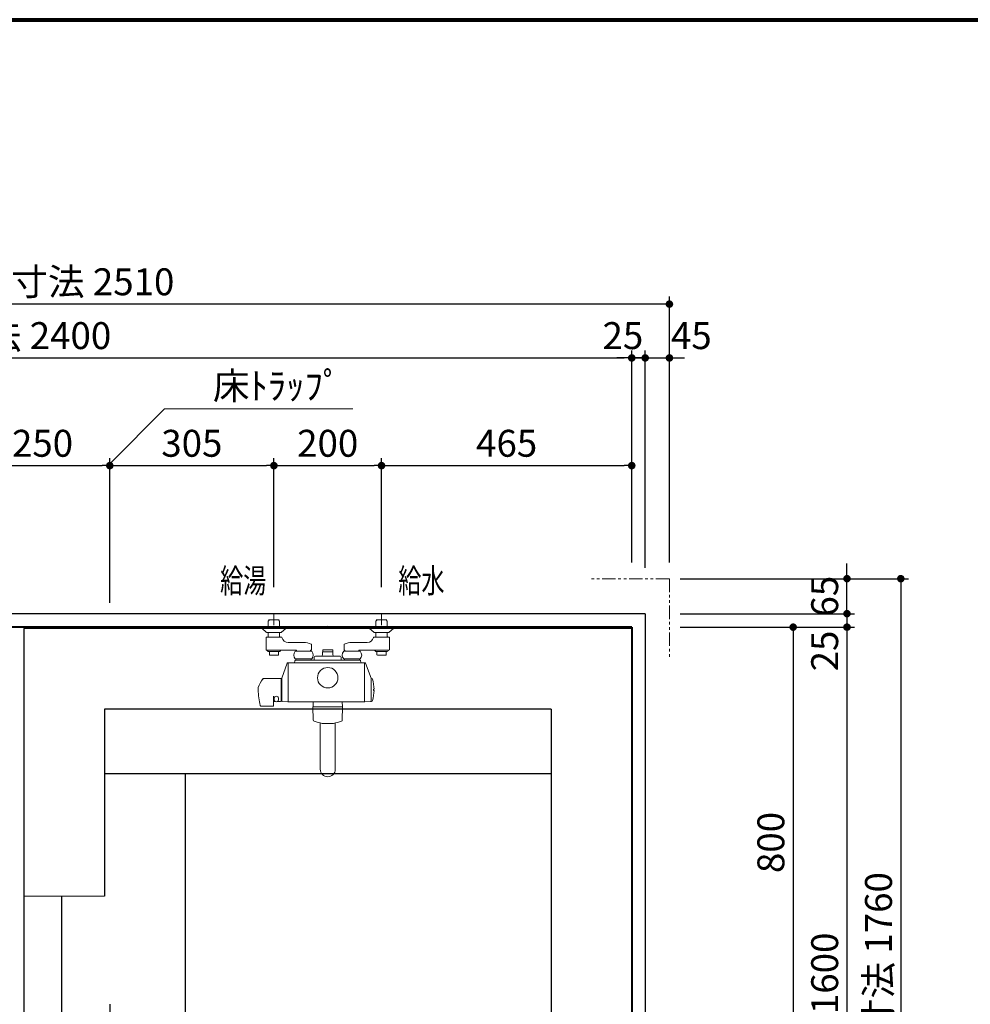
# Model space of a CAD drawing. Units: millimetres. Extents: x 94854 to 120294, y 167607 to 186646.
# Drawn here: x 111029 to 112795, y 184718 to 186546 of the extents above; entities that cross this region are included whole.
import ezdxf

# ---------------------------------------------------------------- set-up
doc = ezdxf.new("R2010")
doc.units = ezdxf.units.MM
doc.header["$LTSCALE"] = 40
doc.header["$MEASUREMENT"] = 0
doc.linetypes.add('CENTER2', pattern=[1.125, 0.75, -0.125, 0.125, -0.125])
doc.linetypes.add('PHANTOM2', pattern=[1.25, 0.625, -0.125, 0.125, -0.125, 0.125, -0.125])
doc.layers.get('DEFPOINTS').update_dxf_attribs({"color": 255})
for name, color, linetype in [('CENTER', 1, 'CENTER2'), ('DIM', 1, 'Continuous'), ('TEXT', 7, 'Continuous'), ('WAKU', 2, 'Continuous')]:
    doc.layers.add(name, color=color, linetype=linetype)
doc.styles.get("Standard").update_dxf_attribs({"font": 'SIMPLEX.shx', "bigfont": 'EXTFONT.shx'})
doc.styles.add('STYLE1', font='romans.shx', dxfattribs={"width": 0.7, "bigfont": 'extfont.shx'})
doc.dimstyles.new('ISO-20', dxfattribs={"dimscale": 20, "dimtxt": 2.5, "dimasz": 0.7, "dimexe": 0.7, "dimexo": 1, "dimgap": 0.5, "dimtad": 1, "dimdec": 0, "dimdsep": 46, "dimtxsty": 'STYLE1', "dimblk": 'DOT', "dimcen": 2.5, "dimclrt": 7, "dimadec": 0, "dimazin": 0, "dimtfac": 1, "dimtdec": 0, "dimtix": 1, "dimtmove": 2, "dimatfit": 3, "dimfxl": 1, "dimarcsym": 0})

# ---------------------------------------------------------------- blocks, each defined once
blk = doc.blocks.new('A$C4A285150')
at = {"linetype": 'Continuous', "lineweight": 18}
for p, q in [((29.5, 281.5), (29.5, 301.5)), ((229.5, 281.5), (229.5, 301.5)), ((6.5, 278), (6.5, 277.2)), ((52.5, 278), (6.5, 278)), ((7.4, 275.2), (15.4, 268.5)), ((21.3, 291.5), (19, 289.3)), ((19, 278), (19, 289.3)), ((19.5, 291.5), (39.5, 291.5)), ((21.3, 291.5), (37.8, 291.5)), ((37.8, 291.5), (40, 289.3)), ((40, 289.3), (40, 278)), ((43.6, 268.5), (51.6, 275.2)), ((52.5, 278), (52.5, 277.2)), ((206.5, 278), (206.5, 277.2)), ((206.5, 278), (252.5, 278)), ((207.4, 275.2), (215.4, 268.5)), ((221.3, 291.5), (219, 289.3)), ((219, 289.3), (219, 278)), ((219.5, 291.5), (239.5, 291.5)), ((237.8, 291.5), (221.3, 291.5)), ((237.8, 291.5), (240, 289.3)), ((240, 278), (240, 289.3)), ((251.6, 275.2), (243.6, 268.5)), ((252.5, 278), (252.5, 277.2)), ((14.8, 258.5), (14.8, 236.5)), ((15.8, 259.5), (43.5, 259.5)), ((42.3, 268), (16.7, 268)), ((19, 260.5), (19, 268)), ((40, 268), (40, 260.5)), ((243.3, 259.5), (215.5, 259.5)), ((216.7, 268), (242.3, 268)), ((219, 268), (219, 260.5)), ((240, 260.5), (240, 268)), ((244.3, 258.5), (244.3, 236.5)), ((84.5, 249.5), (56.1, 249.5)), ((99.3, 236.5), (99.3, 245.6)), ((159.8, 236.5), (159.8, 245.6)), ((174.5, 249.5), (202.9, 249.5)), ((15.8, 235.5), (70.5, 235.5)), ((17.5, 233.7), (16.4, 235.5)), ((18.8, 232.9), (40.2, 232.9)), ((21, 226.4), (21, 232.6)), ((22.8, 225.7), (36.3, 225.7)), ((38, 226.4), (38, 232.6)), ((42.6, 235.5), (41.5, 233.7)), ((99.8, 233.2), (69.3, 233.2)), ((71.5, 233.2), (71.5, 234.5)), ((97.5, 233.2), (97.5, 234.5)), ((104.5, 222), (104.5, 216.5)), ((106.5, 224), (152.5, 224)), ((120.5, 232), (120, 231.5)), ((120, 231.5), (120, 227)), ((120.8, 236), (120.3, 235.5)), ((120.3, 235.5), (120.3, 232)), ((120.3, 232), (138.8, 232)), ((120.8, 236), (138.3, 236)), ((138.3, 236), (138.8, 235.5)), ((139, 231.5), (138.5, 232)), ((138.8, 235.5), (138.8, 232)), ((139, 231.5), (139, 227)), ((154.5, 222), (154.5, 216.5)), ((159.3, 233.2), (189.8, 233.2)), ((161.5, 233.2), (161.5, 234.5)), ((187.5, 233.2), (187.5, 234.5)), ((243.3, 235.5), (188.5, 235.5)), ((216.4, 235.5), (217.5, 233.7)), ((218.8, 232.9), (240.2, 232.9)), ((221, 226.4), (221, 232.6)), ((222.8, 225.7), (236.3, 225.7)), ((238, 226.4), (238, 232.6)), ((241.5, 233.7), (242.6, 235.5)), ((44, 183.1), (54.4, 211.2)), ((54.8, 211.5), (55.5, 211.5)), ((56, 211), (56, 139.5)), ((56.5, 211.5), (197.5, 211.5)), ((68.5, 215.5), (68.5, 214.5)), ((99.8, 219.2), (69.3, 219.2)), ((69.5, 216.5), (189.5, 216.5)), ((70.5, 219.2), (70.5, 216.7)), ((98.5, 219.2), (98.5, 216.7)), ((159.3, 219.2), (189.8, 219.2)), ((160.5, 219.2), (160.5, 216.7)), ((188.5, 219.2), (188.5, 216.7)), ((190.5, 215.5), (190.5, 214.5)), ((198, 211), (198, 139.5)), ((199.2, 211.5), (198.5, 211.5)), ((210, 183.1), (199.6, 211.2)), ((11.5, 182.9), (42, 182.9)), ((44, 183), (44, 140.5)), ((210, 183), (210, 140.5)), ((210.5, 183), (210.5, 140)), ((211, 183), (210.5, 183)), ((0, 161.4), (0, 165.8)), ((43, 141.1), (43, 181.9)), ((43, 176.5), (44, 176.5)), ((210.5, 182), (210, 182)), ((29, 132.5), (29, 149.8)), ((29.7, 146.5), (29.7, 142.6)), ((38.2, 146.5), (38.2, 142.6)), ((43, 146.5), (44, 146.5)), ((214.4, 162.5), (214.4, 160.5)), ((215.5, 162.5), (214.4, 162.5)), ((215.5, 160.5), (214.4, 160.5)), ((28, 131.5), (5, 131.5)), ((31, 139.9), (31.6, 139.9)), ((36.2, 140.1), (42, 140.1)), ((44.5, 140), (55.5, 139)), ((56.5, 139), (197.5, 139)), ((156.9, 130.1), (102.1, 130.1)), ((102.5, 105.7), (102.1, 130.1)), ((102.6, 139), (102.3, 130.1)), ((156.7, 130.1), (156.4, 139)), ((156.9, 130.1), (156.5, 105.7)), ((209.5, 140), (198.5, 139)), ((210.5, 141), (210, 141)), ((211, 140), (210.5, 140)), ((156.6, 112.8), (156.6, 113.3)), ((115.5, 99.9), (115.5, 14)), ((140, 99.1), (119, 99.1)), ((143.5, 99.9), (143.5, 14))]:
    blk.add_line(p, q, dxfattribs=at)
for centre, radius in [((129.5, 278), 2), ((129.5, 184), 19)]:
    blk.add_circle(centre, radius, dxfattribs=at)
for centre, radius, start, end in [((9, 277.2), 2.5, 180, 229.8991), ((50, 277.2), 2.5, 310.1009, 0), ((209, 277.2), 2.5, 180, 229.8991), ((250, 277.2), 2.5, 310.1009, 0), ((15.8, 258.5), 1, 90, 180), ((16.7, 270), 2, 229.8991, 270), ((18, 260.5), 1, 270, 0), ((41, 260.5), 1, 180, 270), ((42.3, 270), 2, 270, 310.1009), ((43.5, 258.5), 1, 13.3424, 90), ((56.1, 261.5), 12, 193.3424, 270), ((202.9, 261.5), 12, 270, 346.6576), ((215.5, 258.5), 1, 90, 166.6576), ((216.7, 270), 2, 229.8991, 270), ((218, 260.5), 1, 270, 0), ((241, 260.5), 1, 180, 270), ((242.3, 270), 2, 270, 310.1009), ((243.3, 258.5), 1, 0, 90), ((84.5, 214.5), 35, 66.1457, 90), ((98.3, 245.6), 1, 0, 66.1457), ((160.8, 245.6), 1, 113.8543, 180), ((174.5, 214.5), 35, 90, 113.8543), ((15.8, 236.5), 1, 180, 270), ((18.8, 234.4), 1.5, 210, 270), ((20.7, 232.6), 0.3, 0, 90), ((22.8, 228.2), 2.5, 225.573, 270), ((36.3, 228.2), 2.5, 270, 314.427), ((38.3, 232.6), 0.3, 90, 180), ((40.2, 234.4), 1.5, 270, 330), ((76.4, 226.2), 10, 135.573, 224.427), ((70.5, 234.5), 1, 0, 90), ((98.5, 234.5), 1, 97.1808, 180), ((98.3, 236.5), 1, 277.1808, 0), ((92.6, 226.2), 10, 315.573, 44.427), ((106.5, 222), 2, 90, 180), ((117, 227), 3, 270, 0), ((142, 227), 3, 180, 270), ((152.5, 222), 2, 0, 90), ((166.4, 226.2), 10, 135.573, 224.427), ((160.8, 236.5), 1, 180, 262.8192), ((160.5, 234.5), 1, 0, 82.8192), ((188.5, 234.5), 1, 90, 180), ((182.6, 226.2), 10, 315.573, 44.427), ((218.8, 234.4), 1.5, 210, 270), ((220.7, 232.6), 0.3, 0, 90), ((222.8, 228.2), 2.5, 225.573, 270), ((236.3, 228.2), 2.5, 270, 314.427), ((238.3, 232.6), 0.3, 90, 180), ((240.2, 234.4), 1.5, 270, 330), ((243.3, 236.5), 1, 270, 0), ((54.8, 211), 0.5, 89.993, 159.6614), ((55.5, 211), 0.5, 0, 90), ((56.5, 211), 0.5, 90, 180), ((65.5, 214.5), 3, 270, 0), ((69.5, 215.5), 1, 90, 180), ((69.9, 217.5), 1, 270, 305.2697), ((99.1, 217.5), 1, 234.769, 270), ((159.9, 217.5), 1, 270, 305.231), ((189.1, 217.5), 1, 234.7303, 270), ((189.5, 215.5), 1, 0, 90), ((193.5, 214.5), 3, 180, 270), ((197.5, 211), 0.5, 0, 90), ((198.5, 211), 0.5, 90, 180), ((199.2, 211), 0.5, 20.0625, 90.0105), ((11.5, 179.9), 3, 90, 144.228), ((42, 181.9), 1, 0, 90), ((44.5, 182.9), 0.5, 159.7665, 179.993), ((209.5, 182.9), 0.5, 0.007, 20.0882), ((211, 181), 2, 14.4775, 90), ((82.1, 129.1), 90, 144.2278, 155.7567), ((0.5, 165.8), 0.5, 155.7627, 180.007), ((135.5, 161.5), 80, 0.7162, 14.4775), ((199.6, 173.8), 200, 183.5395, 191.979), ((33.9, 145), 4.51, 19.4711, 160.5289), ((135.5, 161.5), 80, 345.5225, 359.2838), ((5, 132.5), 1, 191.9937, 270), ((28, 132.5), 1, 270, 0), ((31, 137.9), 2, 90, 180), ((32.9, 142.9), 3.23, 186.8255, 247.9721), ((33.8, 145.6), 6.07, 249.0244, 293.5128), ((35.3, 142.8), 2.9, 289.5441, 352.1233), ((42, 141.1), 1, 270, 0), ((44.5, 140.5), 0.5, 180.014, 265.2387), ((55.5, 139.5), 0.5, 265.2387, 355.0604), ((56.5, 139.5), 0.5, 180, 270), ((197.5, 139.5), 0.5, 270, 0), ((198.5, 139.5), 0.502, 184.9396, 274.7648), ((209.5, 140.5), 0.5, 274.7613, 359.986), ((211, 142), 2, 270, 345.5223), ((105, 105.7), 2.5, 181, 248.8927), ((103.5, 103.9), 0.1, 181, 244.7118), ((136.5, 187.4), 90, 248.8927, 258.7645), ((122.5, 187.4), 90, 281.2355, 291.1072), ((154, 105.7), 2.5, 291.1073, 359), ((155.5, 103.9), 0.1, 295.2893, 358.9999), ((129.5, 14), 14, 180, 0)]:
    blk.add_arc(centre, radius, start, end, dxfattribs=at)
at = {"lineweight": 18}
blk.add_point((129.5, 278), dxfattribs=at)
blk = doc.blocks.new('_Dot')
at = {"color": 0, "linetype": 'ByBlock', "lineweight": -2}
blk.add_line((-0.5, 0), (-1, 0), dxfattribs=at)
at = {"color": 0, "linetype": 'ByBlock', "const_width": 0.5}
blk.add_lwpolyline([(-0.25, 0, 1), (0.25, 0, 1)], format="xyb", close=True, dxfattribs=at)
blk = doc.blocks.new('*D134')
at = {"layer": 'DEFPOINTS', "color": 0, "lineweight": 18}
for p in [(111196.3, 185718.2), (110946.3, 185443.2), (111196.3, 185443.2)]:
    blk.add_point(p, dxfattribs=at)
at = {"layer": 'DIM', "color": 0, "lineweight": -2}
for p, q in [((110946.3, 185463.2), (110946.3, 185732.2)), ((111196.3, 185463.2), (111196.3, 185732.2)), ((110960.3, 185718.2), (111182.3, 185718.2))]:
    blk.add_line(p, q, dxfattribs=at)
at = {"layer": 'DIM', "color": 0, "lineweight": -2, "xscale": 14, "yscale": 14, "zscale": 14, "rotation": 180}
blk.add_blockref('_Dot', (110946.3, 185718.2), dxfattribs=at)
at = {"layer": 'DIM', "color": 0, "lineweight": -2, "xscale": 14, "yscale": 14, "zscale": 14}
blk.add_blockref('_Dot', (111196.3, 185718.2), dxfattribs=at)
at = {"layer": 'DIM', "color": 7, "lineweight": 18, "insert": (111071.3, 185753.2), "char_height": 50, "attachment_point": 5}
blk.add_mtext('250', dxfattribs=at)
blk = doc.blocks.new('*D135')
at = {"layer": 'DEFPOINTS', "color": 0, "lineweight": 18}
for p in [(111501.3, 185718.2), (111501.3, 185492.2), (111196.3, 185443.2)]:
    blk.add_point(p, dxfattribs=at)
at = {"layer": 'DIM', "color": 0, "lineweight": -2}
for p, q in [((111196.3, 185463.2), (111196.3, 185732.2)), ((111501.3, 185512.2), (111501.3, 185732.2)), ((111210.3, 185718.2), (111487.3, 185718.2))]:
    blk.add_line(p, q, dxfattribs=at)
at = {"layer": 'DIM', "color": 0, "lineweight": -2, "xscale": 14, "yscale": 14, "zscale": 14, "rotation": 180}
blk.add_blockref('_Dot', (111196.3, 185718.2), dxfattribs=at)
at = {"layer": 'DIM', "color": 0, "lineweight": -2, "xscale": 14, "yscale": 14, "zscale": 14}
blk.add_blockref('_Dot', (111501.3, 185718.2), dxfattribs=at)
at = {"layer": 'DIM', "color": 7, "lineweight": 18, "insert": (111348.8, 185753.2), "char_height": 50, "attachment_point": 5}
blk.add_mtext('305', dxfattribs=at)
blk = doc.blocks.new('*D136')
at = {"layer": 'DEFPOINTS', "color": 0, "lineweight": 18}
for p in [(111701.3, 185718.2), (111501.3, 185472.2), (111701.3, 185472.2)]:
    blk.add_point(p, dxfattribs=at)
at = {"layer": 'DIM', "color": 0, "lineweight": -2}
for p, q in [((111501.3, 185492.2), (111501.3, 185732.2)), ((111701.3, 185492.2), (111701.3, 185732.2)), ((111515.3, 185718.2), (111687.3, 185718.2))]:
    blk.add_line(p, q, dxfattribs=at)
at = {"layer": 'DIM', "color": 0, "lineweight": -2, "xscale": 14, "yscale": 14, "zscale": 14, "rotation": 180}
blk.add_blockref('_Dot', (111501.3, 185718.2), dxfattribs=at)
at = {"layer": 'DIM', "color": 0, "lineweight": -2, "xscale": 14, "yscale": 14, "zscale": 14}
blk.add_blockref('_Dot', (111701.3, 185718.2), dxfattribs=at)
at = {"layer": 'DIM', "color": 7, "lineweight": 18, "insert": (111601.3, 185753.2), "char_height": 50, "attachment_point": 5}
blk.add_mtext('200', dxfattribs=at)
blk = doc.blocks.new('*D137')
at = {"layer": 'DEFPOINTS', "color": 0, "lineweight": 18}
for p in [(112166.3, 185718.2), (111701.3, 185518.2), (112166.3, 185518.2)]:
    blk.add_point(p, dxfattribs=at)
at = {"layer": 'DIM', "color": 0, "lineweight": -2}
for p, q in [((111701.3, 185538.2), (111701.3, 185732.2)), ((112166.3, 185538.2), (112166.3, 185732.2)), ((111715.3, 185718.2), (112152.3, 185718.2))]:
    blk.add_line(p, q, dxfattribs=at)
at = {"layer": 'DIM', "color": 0, "lineweight": -2, "xscale": 14, "yscale": 14, "zscale": 14, "rotation": 180}
blk.add_blockref('_Dot', (111701.3, 185718.2), dxfattribs=at)
at = {"layer": 'DIM', "color": 0, "lineweight": -2, "xscale": 14, "yscale": 14, "zscale": 14}
blk.add_blockref('_Dot', (112166.3, 185718.2), dxfattribs=at)
at = {"layer": 'DIM', "color": 7, "lineweight": 18, "insert": (111933.8, 185753.2), "char_height": 50, "attachment_point": 5}
blk.add_mtext('465', dxfattribs=at)
blk = doc.blocks.new('*D139')
at = {"layer": 'DEFPOINTS', "color": 0, "lineweight": 18}
for p in [(112266.3, 185418.2), (112191.3, 184618.2), (112466.3, 184618.2)]:
    blk.add_point(p, dxfattribs=at)
at = {"layer": 'DIM', "color": 0, "lineweight": -2}
for p, q in [((112286.3, 185418.2), (112480.3, 185418.2)), ((112466.3, 185404.2), (112466.3, 184632.2)), ((112211.3, 184618.2), (112480.3, 184618.2))]:
    blk.add_line(p, q, dxfattribs=at)
at = {"layer": 'DIM', "color": 0, "lineweight": -2, "xscale": 14, "yscale": 14, "zscale": 14}
for p, rotation in [((112466.3, 185418.2), 90), ((112466.3, 184618.2), 270)]:
    blk.add_blockref('_Dot', p, dxfattribs=dict(at, rotation=rotation))
at = {"layer": 'DIM', "color": 7, "lineweight": 18, "insert": (112431.3, 185018.2), "char_height": 50, "attachment_point": 5, "rotation": 90}
blk.add_mtext('800', dxfattribs=at)
blk = doc.blocks.new('*D183')
at = {"layer": 'DEFPOINTS', "color": 0, "lineweight": 18}
for p in [(112166.3, 185918.2), (109766.3, 185508.2), (112166.3, 185518.2)]:
    blk.add_point(p, dxfattribs=at)
at = {"layer": 'DIM', "color": 0, "lineweight": -2}
for p, q in [((109766.3, 185528.2), (109766.3, 185932.2)), ((112166.3, 185538.2), (112166.3, 185932.2)), ((109780.3, 185918.2), (112152.3, 185918.2))]:
    blk.add_line(p, q, dxfattribs=at)
at = {"layer": 'DIM', "color": 0, "lineweight": -2, "xscale": 14, "yscale": 14, "zscale": 14, "rotation": 180}
blk.add_blockref('_Dot', (109766.3, 185918.2), dxfattribs=at)
at = {"layer": 'DIM', "color": 0, "lineweight": -2, "xscale": 14, "yscale": 14, "zscale": 14}
blk.add_blockref('_Dot', (112166.3, 185918.2), dxfattribs=at)
at = {"layer": 'DIM', "color": 7, "lineweight": 18, "insert": (110966.3, 185953.2), "char_height": 50, "attachment_point": 5}
blk.add_mtext('UB内寸法 2400', dxfattribs=at)
blk = doc.blocks.new('*D184')
at = {"layer": 'DEFPOINTS', "color": 0, "lineweight": 18}
for p in [(112191.3, 185918.2), (112166.3, 185518.2), (112191.3, 185508.2)]:
    blk.add_point(p, dxfattribs=at)
at = {"layer": 'DIM', "color": 0, "lineweight": -2}
for p, q in [((112166.3, 185538.2), (112166.3, 185932.2)), ((112191.3, 185528.2), (112191.3, 185932.2)), ((112152.3, 185918.2), (112138.3, 185918.2)), ((112166.3, 185918.2), (112191.3, 185918.2)), ((112205.3, 185918.2), (112219.3, 185918.2))]:
    blk.add_line(p, q, dxfattribs=at)
at = {"layer": 'DIM', "color": 0, "lineweight": -2, "xscale": 14, "yscale": 14, "zscale": 14}
blk.add_blockref('_Dot', (112166.3, 185918.2), dxfattribs=at)
at = {"layer": 'DIM', "color": 0, "lineweight": -2, "xscale": 14, "yscale": 14, "zscale": 14, "rotation": 180}
blk.add_blockref('_Dot', (112191.3, 185918.2), dxfattribs=at)
at = {"layer": 'DIM', "color": 7, "lineweight": 18, "insert": (112149.8, 185953.2), "char_height": 50, "attachment_point": 5}
blk.add_mtext('25', dxfattribs=at)
blk = doc.blocks.new('*D185')
at = {"layer": 'DEFPOINTS', "color": 0, "lineweight": 18}
for p in [(109726.3, 186018.2), (109726.3, 185518.2), (112236.3, 185518.2)]:
    blk.add_point(p, dxfattribs=at)
at = {"layer": 'DIM', "color": 0, "lineweight": -2}
for p, q in [((109726.3, 185538.2), (109726.3, 186032.2)), ((112236.3, 185538.2), (112236.3, 186032.2)), ((112222.3, 186018.2), (109740.3, 186018.2))]:
    blk.add_line(p, q, dxfattribs=at)
at = {"layer": 'DIM', "color": 0, "lineweight": -2, "xscale": 14, "yscale": 14, "zscale": 14, "rotation": 180}
blk.add_blockref('_Dot', (109726.3, 186018.2), dxfattribs=at)
at = {"layer": 'DIM', "color": 0, "lineweight": -2, "xscale": 14, "yscale": 14, "zscale": 14}
blk.add_blockref('_Dot', (112236.3, 186018.2), dxfattribs=at)
at = {"layer": 'DIM', "color": 7, "lineweight": 18, "insert": (110981.3, 186053.2), "char_height": 50, "attachment_point": 5}
blk.add_mtext('UB据付必要寸法 2510', dxfattribs=at)
blk = doc.blocks.new('*D186')
at = {"layer": 'DEFPOINTS', "color": 0, "lineweight": 18}
for p in [(112236.3, 185443.2), (112266.3, 185418.2), (112566.3, 185418.2)]:
    blk.add_point(p, dxfattribs=at)
at = {"layer": 'DIM', "color": 0, "lineweight": -2}
for p, q in [((112566.3, 185457.2), (112566.3, 185471.2)), ((112256.3, 185443.2), (112580.3, 185443.2)), ((112566.3, 185443.2), (112566.3, 185418.2)), ((112286.3, 185418.2), (112580.3, 185418.2)), ((112566.3, 185404.2), (112566.3, 185390.2))]:
    blk.add_line(p, q, dxfattribs=at)
at = {"layer": 'DIM', "color": 0, "lineweight": -2, "xscale": 14, "yscale": 14, "zscale": 14}
for p, rotation in [((112566.3, 185443.2), 270), ((112566.3, 185418.2), 90)]:
    blk.add_blockref('_Dot', p, dxfattribs=dict(at, rotation=rotation))
at = {"layer": 'DIM', "color": 7, "lineweight": 18, "insert": (112531.3, 185373.9), "char_height": 50, "attachment_point": 5, "rotation": 90}
blk.add_mtext('25', dxfattribs=at)
blk = doc.blocks.new('*D187')
at = {"layer": 'DEFPOINTS', "color": 0, "lineweight": 18}
for p in [(112236.3, 185418.2), (112236.3, 183818.2), (112566.3, 183818.2)]:
    blk.add_point(p, dxfattribs=at)
at = {"layer": 'DIM', "color": 0, "lineweight": -2}
for p, q in [((112256.3, 185418.2), (112580.3, 185418.2)), ((112566.3, 185404.2), (112566.3, 183832.2)), ((112256.3, 183818.2), (112580.3, 183818.2))]:
    blk.add_line(p, q, dxfattribs=at)
at = {"layer": 'DIM', "color": 0, "lineweight": -2, "xscale": 14, "yscale": 14, "zscale": 14}
for p, rotation in [((112566.3, 185418.2), 90), ((112566.3, 183818.2), 270)]:
    blk.add_blockref('_Dot', p, dxfattribs=dict(at, rotation=rotation))
at = {"layer": 'DIM', "color": 7, "lineweight": 18, "insert": (112531.3, 184618.2), "char_height": 50, "attachment_point": 5, "rotation": 90}
blk.add_mtext('UB内寸法 1600', dxfattribs=at)
blk = doc.blocks.new('*D189')
at = {"layer": 'DEFPOINTS', "color": 0, "lineweight": 18}
for p in [(112266.3, 185508.2), (112236.3, 183748.2), (112666.3, 183748.2)]:
    blk.add_point(p, dxfattribs=at)
at = {"layer": 'DIM', "color": 0, "lineweight": -2}
for p, q in [((112286.3, 185508.2), (112680.3, 185508.2)), ((112666.3, 185494.2), (112666.3, 183762.2)), ((112256.3, 183748.2), (112680.3, 183748.2))]:
    blk.add_line(p, q, dxfattribs=at)
at = {"layer": 'DIM', "color": 0, "lineweight": -2, "xscale": 14, "yscale": 14, "zscale": 14}
for p, rotation in [((112666.3, 185508.2), 90), ((112666.3, 183748.2), 270)]:
    blk.add_blockref('_Dot', p, dxfattribs=dict(at, rotation=rotation))
at = {"layer": 'DIM', "color": 7, "lineweight": 18, "insert": (112631.3, 184628.2), "char_height": 50, "attachment_point": 5, "rotation": 90}
blk.add_mtext('UB据付必要寸法 1760', dxfattribs=at)
blk = doc.blocks.new('*D191')
at = {"layer": 'DEFPOINTS', "color": 0, "lineweight": 18}
for p in [(112236.3, 185918.2), (112236.3, 185729.1), (112191.3, 185528.2)]:
    blk.add_point(p, dxfattribs=at)
at = {"layer": 'DIM', "color": 0, "lineweight": -2}
for p, q in [((112191.3, 185548.2), (112191.3, 185932.2)), ((112236.3, 185749.1), (112236.3, 185932.2)), ((112177.3, 185918.2), (112163.3, 185918.2)), ((112191.3, 185918.2), (112236.3, 185918.2)), ((112250.3, 185918.2), (112264.3, 185918.2))]:
    blk.add_line(p, q, dxfattribs=at)
at = {"layer": 'DIM', "color": 0, "lineweight": -2, "xscale": 14, "yscale": 14, "zscale": 14}
blk.add_blockref('_Dot', (112191.3, 185918.2), dxfattribs=at)
at = {"layer": 'DIM', "color": 0, "lineweight": -2, "xscale": 14, "yscale": 14, "zscale": 14, "rotation": 180}
blk.add_blockref('_Dot', (112236.3, 185918.2), dxfattribs=at)
at = {"layer": 'DIM', "color": 7, "lineweight": 18, "insert": (112277, 185953.2), "char_height": 50, "attachment_point": 5}
blk.add_mtext('45', dxfattribs=at)
blk = doc.blocks.new('*D192')
at = {"layer": 'DEFPOINTS', "color": 0, "lineweight": 18}
for p in [(112236.3, 185508.2), (112566.3, 185508.2), (112277.3, 185443.2)]:
    blk.add_point(p, dxfattribs=at)
at = {"layer": 'DIM', "color": 0, "lineweight": -2}
for p, q in [((112566.3, 185522.2), (112566.3, 185536.2)), ((112256.3, 185508.2), (112580.3, 185508.2)), ((112566.3, 185443.2), (112566.3, 185508.2)), ((112297.3, 185443.2), (112580.3, 185443.2)), ((112566.3, 185429.2), (112566.3, 185415.2))]:
    blk.add_line(p, q, dxfattribs=at)
at = {"layer": 'DIM', "color": 0, "lineweight": -2, "xscale": 14, "yscale": 14, "zscale": 14}
for p, rotation in [((112566.3, 185508.2), 270), ((112566.3, 185443.2), 90)]:
    blk.add_blockref('_Dot', p, dxfattribs=dict(at, rotation=rotation))
at = {"layer": 'DIM', "color": 7, "lineweight": 18, "insert": (112531.3, 185475.7), "char_height": 50, "attachment_point": 5, "rotation": 90}
blk.add_mtext('65', dxfattribs=at)
blk = doc.blocks.new('A$C591C0082')
at = {"color": 6}
for p, q in [((0, 1595), (0, 0)), ((1130, 1595), (0, 1595)), ((1130, 1595), (1130, 0)), ((1130, 0), (0, 0))]:
    blk.add_line(p, q, dxfattribs=at)
for p, q in [((150, 1445), (150, 1097.5)), ((980, 1445), (150, 1445)), ((980, 1445), (150, 1445)), ((980, 1445), (980, 150)), ((980, 1325), (150, 1325)), ((300, 1325), (300, 270)), ((70, 1097.5), (70, 497.5)), ((150, 497.5), (150, 150)), ((980, 270), (150, 270)), ((980, 150), (150, 150))]:
    blk.add_line(p, q)
at = {"linetype": 'Continuous', "lineweight": 0}
for p, q in [((150, 1097.5), (0, 1097.5)), ((150, 497.5), (0, 497.5))]:
    blk.add_line(p, q, dxfattribs=at)
for radius in [35, 35, 25, 25, 5]:
    blk.add_circle((365, 797.5), radius)

msp = doc.modelspace()

# ---------------------------------------------------------------- linework, layer by layer
at = {"color": 1, "linetype": 'PHANTOM2', "lineweight": 18}
for q in [(112086.3, 185508.2), (112086.3, 185508.2), (112236.3, 185358.2), (112236.3, 185358.2)]:
    msp.add_line((112236.3, 185508.2), q, dxfattribs=at)
at = {"color": 3}
for q in [(109741.3, 185443.2), (112191.3, 183793.2)]:
    msp.add_line((112191.3, 185443.2), q, dxfattribs=at)
at = {"color": 5, "lineweight": 40}
for q in [(109766.3, 185418.2), (112166.3, 183818.2)]:
    msp.add_line((112166.3, 185418.2), q, dxfattribs=at)
at = {"layer": 'CENTER'}
msp.add_line((111196.3, 184718.2), (111196.3, 184518.2), dxfattribs=at)
at = {"layer": 'DEFPOINTS', "color": 9, "lineweight": 80}
msp.add_line((109034, 186546.5), (120194, 186546.5), dxfattribs=at)
at = {"layer": 'DIM', "lineweight": 18}
for p, q in [((111196.3, 185721.7), (111298.1, 185823.5)), ((111298.1, 185823.5), (111647.7, 185823.5))]:
    msp.add_line(p, q, dxfattribs=at)
at = {"layer": 'WAKU', "lineweight": 80}
msp.add_line((109034, 186546.5), (120194, 186546.5), dxfattribs=at)

# ---------------------------------------------------------------- block references
at = {"lineweight": 18}
msp.add_blockref('A$C4A285150', (111471.8, 185140.2), dxfattribs=at)
at = {"layer": 'DIM', "lineweight": 18}
msp.add_blockref('A$C591C0082', (111036.3, 183820.7), dxfattribs=at)

# ---------------------------------------------------------------- texts
msp.add_text('床ﾄﾗｯﾌﾟ', height=50, dxfattribs=at).set_placement((111387.8, 185841.4))
at = {"layer": 'TEXT', "width": 0.7}
for s, p in [('給湯', (111401.3, 185481.9)), ('給水', (111732.4, 185481.9))]:
    msp.add_text(s, height=45, dxfattribs=at).set_placement(p)

# ---------------------------------------------------------------- dimensions: what is measured, and where the dimension line sits
at = {"layer": 'DIM', "lineweight": 18}
for base, p1, p2, text, picture, middle in [((109726.3, 186018.2), (112236.3, 185518.2), (109726.3, 185518.2), 'UB据付必要寸法 <>', '*D185', (110981.3, 186053.2)), ((112166.3, 185918.2), (109766.3, 185508.2), (112166.3, 185518.2), 'UB内寸法 <>', '*D183', (110966.3, 185953.2))]:
    dim = msp.add_linear_dim(base=base, p1=p1, p2=p2, text=text, dimstyle='ISO-20', dxfattribs=at)
    dim.commit()
    dim.dimension.update_dxf_attribs({"geometry": picture, "text_midpoint": middle})
dim = msp.add_linear_dim(base=(112191.3, 185918.2), p1=(112166.3, 185518.2), p2=(112191.3, 185508.2), dimstyle='ISO-20', override={"dimtmove": 1}, dxfattribs=at)
dim.commit()
dim.dimension.update_dxf_attribs({"geometry": '*D184', "text_midpoint": (112149.8, 185918.2), "dimtype": 160})
dim = msp.add_linear_dim(base=(112236.3, 185918.2), p1=(112191.3, 185528.2), p2=(112236.3, 185729.1), dimstyle='ISO-20', dxfattribs=at)
dim.commit()
dim.dimension.update_dxf_attribs({"geometry": '*D191', "text_midpoint": (112277, 185953.2), "dimtype": 160})
for base, p1, p2, picture, middle in [((111196.3, 185718.2), (110946.3, 185443.2), (111196.3, 185443.2), '*D134', (111071.3, 185753.2)), ((111501.3, 185718.2), (111196.3, 185443.2), (111501.3, 185492.2), '*D135', (111348.8, 185753.2)), ((111701.3, 185718.2), (111501.3, 185472.2), (111701.3, 185472.2), '*D136', (111601.3, 185753.2)), ((112166.3, 185718.2), (111701.3, 185518.2), (112166.3, 185518.2), '*D137', (111933.8, 185753.2))]:
    dim = msp.add_linear_dim(base=base, p1=p1, p2=p2, dimstyle='ISO-20', dxfattribs=at)
    dim.commit()
    dim.dimension.update_dxf_attribs({"geometry": picture, "text_midpoint": middle})
for base, p1, p2, picture, middle in [((112566.3, 185508.2), (112277.3, 185443.2), (112236.3, 185508.2), '*D192', (112531.3, 185475.7)), ((112466.3, 184618.2), (112266.3, 185418.2), (112191.3, 184618.2), '*D139', (112431.3, 185018.2))]:
    dim = msp.add_linear_dim(base=base, p1=p1, p2=p2, angle=90, dimstyle='ISO-20', dxfattribs=at)
    dim.commit()
    dim.dimension.update_dxf_attribs({"geometry": picture, "text_midpoint": middle})
for base, p1, p2, text, picture, middle in [((112666.3, 183748.2), (112266.3, 185508.2), (112236.3, 183748.2), 'UB据付必要寸法 <>', '*D189', (112631.3, 184628.2)), ((112566.3, 183818.2), (112236.3, 185418.2), (112236.3, 183818.2), 'UB内寸法 <>', '*D187', (112531.3, 184618.2))]:
    dim = msp.add_linear_dim(base=base, p1=p1, p2=p2, angle=90, text=text, dimstyle='ISO-20', dxfattribs=at)
    dim.commit()
    dim.dimension.update_dxf_attribs({"geometry": picture, "text_midpoint": middle})
dim = msp.add_linear_dim(base=(112566.3, 185418.2), p1=(112236.3, 185443.2), p2=(112266.3, 185418.2), angle=90, dimstyle='ISO-20', dxfattribs=at)
dim.commit()
dim.dimension.update_dxf_attribs({"geometry": '*D186', "text_midpoint": (112531.3, 185373.9), "dimtype": 160})

doc.saveas('drawing.dxf')
